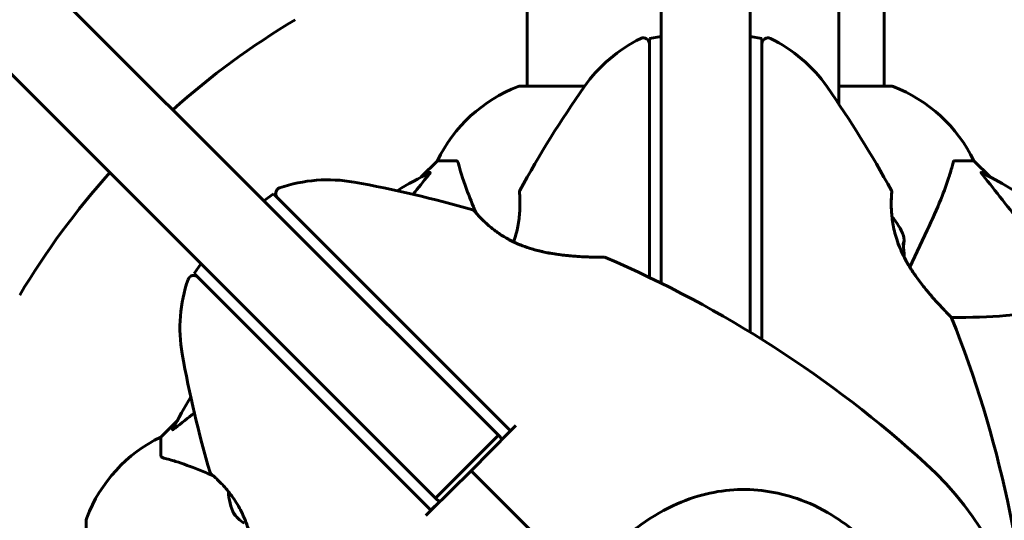
# Model space of a CAD drawing. Units: millimetres. Extents: x 2308 to 16806, y -1731 to 12726.
# Drawn here: x 8997 to 9164, y 4425 to 4510 of the extents above; entities that cross this region are included whole.
import ezdxf

# ---------------------------------------------------------------- set-up
doc = ezdxf.new("R2010")
doc.units = ezdxf.units.MM
doc.header["$LTSCALE"] = 50
doc.layers.add('Widoczne (ISO)', color=7, linetype='Continuous', lineweight=60)
doc.layers.add('Wymiar (ISO)', color=7, linetype='Continuous', lineweight=18, true_color=0x00803f)
doc.styles.add('Tekst etykiety (ISO)', font='tahoma.ttf')
doc.dimstyles.new('Domyślne (ISO)', dxfattribs={"dimscale": 50, "dimtxt": 3.5, "dimasz": 2.5, "dimexe": 3.175, "dimexo": 0, "dimgap": 0.762, "dimtad": 1, "dimtoh": 1, "dimdec": 0, "dimrnd": 1e-08, "dimzin": 0, "dimtxsty": 'Tekst etykiety (ISO)', "dimcen": 0.09, "dimdle": 10, "dimclrd": 256, "dimclre": 256, "dimclrt": 256, "dimadec": 0, "dimazin": 0, "dimtfac": 0.714286, "dimtdec": 0, "dimtmove": 0, "dimatfit": 3, "dimfxl": 1, "dimtolj": 1, "dimtzin": 0, "dimlwd": 50, "dimlwe": 50, "dimarcsym": 0})

# ---------------------------------------------------------------- blocks, each defined once
blk = doc.blocks.new('*D5')
at = {"layer": 'Defpoints', "color": 0, "transparency": 16777216}
for p in [(12563.67, 5483.23), (2991.8, 4341.64), (12563.67, 1018.32)]:
    blk.add_point(p, dxfattribs=at)
at = {"layer": 'Wymiar (ISO)', "lineweight": 50, "transparency": 16777216}
for p, q in [((12563.67, 5483.23), (12563.67, 859.57)), ((2991.8, 4341.64), (2991.8, 859.57)), ((3116.8, 1018.32), (12438.67, 1018.32))]:
    blk.add_line(p, q, dxfattribs=at)
at = {"layer": 'Wymiar (ISO)', "transparency": 16777216}
for points in [[(3116.8, 1039.15), (3116.8, 997.48), (2991.8, 1018.32)], [(12438.67, 1039.15), (12438.67, 997.48), (12563.67, 1018.32)]]:
    blk.add_solid(points, dxfattribs=at)
at = {"layer": 'Wymiar (ISO)', "lineweight": 50, "transparency": 16777216, "insert": (7777.74, 1238.7), "char_height": 175, "attachment_point": 2, "style": 'Tekst etykiety (ISO)'}
blk.add_mtext('\\A1;9572', dxfattribs=at)

msp = doc.modelspace()

# ---------------------------------------------------------------- linework, layer by layer
at = {"layer": 'Widoczne (ISO)'}
for p, q in [((9105.8, 4833.8), (9105.8, 4471.39)), ((9120.8, 4471.39), (9120.8, 4750.88)), ((9078.29, 4439.84), (8863.47, 4654.66)), ((8852.87, 4644.06), (9067.69, 4429.23)), ((9135.8, 4495.81), (9135.8, 4549.91)), ((9083.15, 4524.31), (9083.15, 4498.83)), ((9143.45, 4524.32), (9143.45, 4498.83)), ((9103.8, 4506.91), (9105.8, 4507.26)), ((9103.8, 4506.91), (9103.8, 4497.49)), ((9120.8, 4507.26), (9122.8, 4506.91)), ((9122.8, 4497.49), (9122.8, 4506.91)), ((9092.86, 4498.83), (9082, 4498.83)), ((9144.6, 4498.83), (9135.8, 4498.83)), ((9103.8, 4497.49), (9103.8, 4492.06)), ((9122.8, 4492.06), (9122.8, 4497.49)), ((9103.8, 4492.06), (9103.8, 4466.52)), ((9122.8, 4456.04), (9122.8, 4492.06)), ((9068, 4486.23), (9065.25, 4483.49)), ((9065.25, 4483.49), (9068, 4486.23)), ((9071.16, 4486.23), (9068, 4486.23)), ((9155.43, 4486.23), (9158.6, 4486.23)), ((9161.34, 4483.49), (9158.6, 4486.23)), ((9158.6, 4486.23), (9161.34, 4483.49)), ((9038.67, 4479.46), (9040.34, 4480.63)), ((9047, 4473.96), (9040.34, 4480.63)), ((9050.84, 4470.12), (9047, 4473.96)), ((9147.8, 4468.23), (9150.74, 4474.53)), ((9080.35, 4440.61), (9050.84, 4470.12)), ((9105.8, 4465.54), (9105.8, 4471.39)), ((9120.8, 4471.39), (9120.8, 4465.33)), ((9026.9, 4467.19), (9028.07, 4468.85)), ((9026.9, 4467.19), (9033.56, 4460.53)), ((9120.8, 4465.33), (9120.8, 4457.28)), ((9033.56, 4460.53), (9037.4, 4456.69)), ((9037.4, 4456.69), (9066.91, 4427.18)), ((9024.04, 4442.28), (9021.3, 4439.53)), ((9021.3, 4439.53), (9024.04, 4442.28)), ((9073.7, 4433.83), (9080.36, 4440.61)), ((9078.93, 4439.2), (9080.35, 4440.61)), ((9080.35, 4440.61), (9080.36, 4440.61)), ((9080.36, 4440.61), (9081.22, 4441.49)), ((9021.3, 4436.36), (9021.3, 4439.53)), ((9078.29, 4439.84), (9067.69, 4429.23)), ((9078.29, 4439.84), (9078.93, 4439.2)), ((9066.92, 4427.17), (9073.7, 4433.83)), ((9090.35, 4417.17), (9073.7, 4433.83)), ((9073.7, 4433.83), (9090.35, 4417.17)), ((9066.91, 4427.18), (9068.33, 4428.59)), ((9068.33, 4428.59), (9067.69, 4429.23)), ((9066.04, 4426.3), (9066.92, 4427.17)), ((9066.92, 4427.17), (9066.91, 4427.18)), ((9008.7, 4425.53), (9008.7, 4362.93))]:
    msp.add_line(p, q, dxfattribs=at)
for centre, radius, start, end in [((9113.3, 4394.23), 135, 120.8931, 131.8153), ((9113.3, 4484.43), 25, 115.9445, 145.1334), ((9102.8, 4506.01), 1, 0, 115.9445), ((9123.8, 4506.01), 1, 64.0555, 180), ((9113.3, 4484.43), 25, 34.8666, 64.0555), ((9090.52, 4475.39), 25, 110.8133, 154.3044), ((9090.52, 4475.39), 25, 110.8133, 154.3044), ((9082, 4497.83), 1, 90, 110.8133), ((9082, 4497.83), 1, 90, 110.8133), ((9252.01, 4387.78), 194.07, 145.1334, 151.2174), ((8974.58, 4387.78), 194.07, 28.7826, 34.8666), ((9144.6, 4497.83), 1, 69.1867, 90), ((9144.6, 4497.83), 1, 69.1867, 90), ((9136.07, 4475.39), 25, 25.6956, 69.1867), ((9136.07, 4475.39), 25, 25.6956, 69.1867), ((9113.3, 4394.23), 135, 138.1847, 149.1069), ((9113.3, 4394.23), 101.36, 117.3738, 120.9337), ((9113.3, 4394.23), 101.36, 27.3738, 62.6262), ((9041.68, 4480.7), 1, 109.0555, 225), ((9049.51, 4458.01), 25, 79.8666, 109.0555), ((9019.77, 4291.58), 194.07, 73.7826, 79.8666), ((9082.36, 4480.98), 0.5, 151.2174, 184.553), ((9144.23, 4480.98), 0.5, 355.447, 28.7826), ((9073.83, 4477.45), 0.5, 40.447, 73.7826), ((9137.63, 4470.23), 9.67, 20.214, 42.4192), ((9096.21, 4469.42), 0.5, 66.7412, 89.778), ((9019.77, 4291.58), 194.07, 47.662, 66.7412), ((9026.83, 4465.85), 1, 45, 160.9445), ((9049.51, 4458.01), 25, 160.9445, 190.1334), ((9154.38, 4459.48), 0.5, 21.7412, 44.778), ((8974.58, 4387.78), 194.07, 2.662, 21.7412), ((9215.94, 4487.76), 194.07, 190.1334, 196.2174), ((9113.3, 4394.23), 101.36, 149.0663, 152.6262), ((9032.14, 4417), 25, 115.6956, 159.1867), ((9032.14, 4417), 25, 115.6956, 159.1867), ((9113.3, 4394.23), 55.2, 330.0482, 47.662), ((9030.08, 4433.7), 0.5, 196.2174, 229.553), ((9042.35, 4430.77), 9.67, 182.5809, 206.2714), ((9009.7, 4425.53), 1, 159.1867, 180), ((9009.7, 4425.53), 1, 159.1867, 180)]:
    msp.add_arc(centre, radius, start, end, dxfattribs=at)
for centre, major_axis, ratio, start_param, end_param in [((9137.63, 4472.93), (9.19, 0), 0.439633, 6.093567, 6.443668), ((9137.63, 4470.44), (9.19, 0), 0.997661, 6.234436, 6.472804), ((9137.63, 4472.72), (9.19, 0), 0.558028, 6.122702, 6.305555), ((9137.63, 4470.03), (9.19, 0), 0.997661, 6.276894, 6.305555), ((9040.85, 4432.26), (-6.5, -6.5), 0.708815, 6.093567, 6.472804), ((9040.3, 4432.82), (-6.5, -6.5), 0.256482, 6.093567, 6.371623)]:
    msp.add_ellipse(centre, major_axis=major_axis, ratio=ratio, start_param=start_param, end_param=end_param, dxfattribs=at)
for points, knots in [([(9071.55, 4485.72), (9071.51, 4485.88), (9071.46, 4486.02), (9071.33, 4486.19), (9071.26, 4486.23), (9071.16, 4486.23)], [0, 0, 0, 0, 0.1541752, 0.1541752, 0.2866473, 0.2866473, 0.2866473, 0.2866473]), ([(9071.55, 4485.72), (9071.82, 4484.69), (9072.22, 4483.29), (9073.38, 4480.16), (9073.94, 4478.79), (9074.57, 4477.36)], [-2.891192, -2.891192, -2.891192, -2.891192, -1.528318, -1.528318, -0.596697, -0.596697, -0.596697, -0.596697]), ([(9150.74, 4474.53), (9151.58, 4476.34), (9152.35, 4478.07), (9153.6, 4481.14), (9154.09, 4482.51), (9154.7, 4484.45), (9154.88, 4485.12), (9155.04, 4485.72)], [-2.92386, -2.92386, -2.92386, -2.92386, -1.830399, -1.830399, -0.841636, -0.841636, -0.273628, -0.273628, -0.273628, -0.273628]), ([(9155.43, 4486.23), (9155.35, 4486.23), (9155.29, 4486.2), (9155.15, 4486.08), (9155.1, 4485.93), (9155.04, 4485.72)], [0, 0, 0, 0, 0.0651008, 0.0651008, 0.1767336, 0.1767336, 0.1767336, 0.1767336]), ([(9066.69, 4484.25), (9066.73, 4484.27), (9066.76, 4484.27), (9066.78, 4484.25), (9066.77, 4484.23), (9066.73, 4484.14), (9066.69, 4484.07), (9066.59, 4483.94), (9066.54, 4483.87), (9066.48, 4483.8)], [0.66790836, 0.66790836, 0.66790836, 0.66790836, 0.68756319, 0.68756319, 0.70698655, 0.70698655, 0.72910654, 0.72910654, 0.74763999, 0.74763999, 0.74763999, 0.74763999]), ([(9160.11, 4483.8), (9160.11, 4483.81), (9160.1, 4483.82), (9160, 4483.95), (9159.91, 4484.06), (9159.83, 4484.2), (9159.81, 4484.24), (9159.82, 4484.27), (9159.84, 4484.27), (9159.89, 4484.25), (9159.89, 4484.25), (9159.9, 4484.25)], [0.8751293, 0.8751293, 0.8751293, 0.8751293, 0.8786792, 0.8786792, 0.9337906, 0.9337906, 0.9692974, 0.9692974, 1.0016433, 1.0016433, 1.0082698, 1.0082698, 1.0082698, 1.0082698]), ([(9160.11, 4483.8), (9162.28, 4481.12), (9164.52, 4478.18), (9168.58, 4473.15), (9170.35, 4471.04), (9173.76, 4467.32), (9175.24, 4465.8), (9176.77, 4464.3)], [-3.381682, -3.381682, -3.381682, -3.381682, -2.051079, -2.051079, -1.136838, -1.136838, -0.473976, -0.473976, -0.473976, -0.473976]), ([(9081.86, 4480.94), (9081.86, 4480.94), (9081.87, 4480.9), (9081.88, 4480.72), (9081.89, 4480.58), (9081.91, 4480.22), (9081.92, 4479.99), (9081.94, 4479.46), (9081.94, 4479.15), (9081.94, 4478.47), (9081.93, 4478.1), (9081.88, 4477.31), (9081.85, 4476.89), (9081.74, 4476.03), (9081.67, 4475.59), (9081.5, 4474.71), (9081.4, 4474.25), (9081.15, 4473.37), (9081.02, 4472.94), (9080.87, 4472.51)], [-1.680048, -1.680048, -1.680048, -1.680048, -1.516036, -1.516036, -1.349931, -1.349931, -1.182492, -1.182492, -1.016732, -1.016732, -0.853593, -0.853593, -0.695436, -0.695436, -0.544543, -0.544543, -0.397581, -0.397581, -0.262299, -0.262299, -0.262299, -0.262299]), ([(9154.73, 4459.83), (9154.73, 4459.83), (9154.71, 4459.86), (9154.62, 4459.95), (9154.55, 4460.02), (9154.36, 4460.21), (9154.24, 4460.33), (9153.95, 4460.63), (9153.77, 4460.82), (9153.35, 4461.26), (9153.1, 4461.52), (9152.54, 4462.13), (9152.21, 4462.49), (9151.48, 4463.31), (9151.08, 4463.78), (9150.21, 4464.83), (9149.75, 4465.42), (9149.06, 4466.34), (9148.84, 4466.65), (9148.41, 4467.28), (9148.2, 4467.59), (9147.62, 4468.51), (9147.25, 4469.14), (9146.63, 4470.32), (9146.37, 4470.88), (9145.92, 4471.94), (9145.74, 4472.45), (9145.42, 4473.43), (9145.29, 4473.89), (9145.07, 4474.79), (9144.99, 4475.23), (9144.84, 4476.09), (9144.79, 4476.51), (9144.71, 4477.31), (9144.68, 4477.7), (9144.65, 4478.43), (9144.65, 4478.78), (9144.65, 4479.41), (9144.66, 4479.69), (9144.68, 4480.17), (9144.69, 4480.38), (9144.71, 4480.67), (9144.72, 4480.77), (9144.73, 4480.91), (9144.73, 4480.94), (9144.73, 4480.94)], [-5.135325, -5.135325, -5.135325, -5.135325, -5.01869, -5.01869, -4.899461, -4.899461, -4.77145, -4.77145, -4.630815, -4.630815, -4.470475, -4.470475, -4.284616, -4.284616, -4.07056, -4.07056, -3.834097, -3.834097, -3.716513, -3.716513, -3.603757, -3.603757, -3.391802, -3.391802, -3.211601, -3.211601, -3.051451, -3.051451, -2.903662, -2.903662, -2.75807, -2.75807, -2.610572, -2.610572, -2.457406, -2.457406, -2.297033, -2.297033, -2.133025, -2.133025, -1.965731, -1.965731, -1.82289, -1.82289, -1.680048, -1.680048, -1.680048, -1.680048]), ([(9144.73, 4480.94), (9144.73, 4480.94), (9144.73, 4480.9), (9144.71, 4480.72), (9144.7, 4480.58), (9144.68, 4480.22), (9144.67, 4479.99), (9144.65, 4479.46), (9144.65, 4479.15), (9144.65, 4478.47), (9144.66, 4478.1), (9144.7, 4477.4), (9144.73, 4477.08), (9144.77, 4476.75)], [-1.6800483, -1.6800483, -1.6800483, -1.6800483, -1.5160361, -1.5160361, -1.3499306, -1.3499306, -1.1824924, -1.1824924, -1.0167321, -1.0167321, -0.8535927, -0.8535927, -0.7316399, -0.7316399, -0.7316399, -0.7316399]), ([(9096.21, 4469.92), (9096.21, 4469.92), (9096.17, 4469.92), (9096.04, 4469.92), (9095.95, 4469.92), (9095.68, 4469.92), (9095.51, 4469.92), (9095.09, 4469.93), (9094.83, 4469.93), (9094.22, 4469.95), (9093.87, 4469.96), (9093.03, 4469.99), (9092.55, 4470.01), (9091.45, 4470.08), (9090.83, 4470.12), (9089.48, 4470.25), (9088.73, 4470.34), (9087.6, 4470.51), (9087.22, 4470.57), (9086.47, 4470.71), (9086.1, 4470.79), (9085.04, 4471.02), (9084.34, 4471.21), (9083.06, 4471.61), (9082.48, 4471.82), (9081.42, 4472.25), (9080.92, 4472.48), (9080.01, 4472.95), (9079.59, 4473.18), (9078.8, 4473.67), (9078.43, 4473.91), (9077.72, 4474.42), (9077.39, 4474.68), (9076.76, 4475.19), (9076.47, 4475.45), (9075.93, 4475.94), (9075.68, 4476.19), (9075.24, 4476.63), (9075.04, 4476.84), (9074.72, 4477.19), (9074.58, 4477.34), (9074.39, 4477.57), (9074.32, 4477.64), (9074.23, 4477.75), (9074.21, 4477.77), (9074.21, 4477.77)], [-5.135325, -5.135325, -5.135325, -5.135325, -5.01869, -5.01869, -4.899461, -4.899461, -4.77145, -4.77145, -4.630815, -4.630815, -4.470475, -4.470475, -4.284616, -4.284616, -4.07056, -4.07056, -3.834097, -3.834097, -3.716513, -3.716513, -3.603757, -3.603757, -3.391802, -3.391802, -3.211601, -3.211601, -3.051451, -3.051451, -2.903662, -2.903662, -2.75807, -2.75807, -2.610572, -2.610572, -2.457406, -2.457406, -2.297033, -2.297033, -2.133025, -2.133025, -1.965731, -1.965731, -1.82289, -1.82289, -1.680048, -1.680048, -1.680048, -1.680048]), ([(9074.21, 4477.77), (9074.21, 4477.77), (9074.24, 4477.74), (9074.36, 4477.6), (9074.45, 4477.5), (9074.69, 4477.23), (9074.84, 4477.06), (9075.2, 4476.67), (9075.42, 4476.45), (9075.9, 4475.97), (9076.17, 4475.72), (9076.76, 4475.19), (9077.08, 4474.92), (9077.77, 4474.39), (9078.12, 4474.12), (9078.87, 4473.62), (9079.27, 4473.37), (9080.09, 4472.9), (9080.52, 4472.68), (9081.42, 4472.25), (9081.89, 4472.05), (9082.89, 4471.67), (9083.42, 4471.49), (9084.56, 4471.15), (9085.18, 4470.99), (9086.48, 4470.7), (9087.17, 4470.58), (9088.6, 4470.36), (9089.34, 4470.27), (9090.41, 4470.16), (9090.77, 4470.13), (9091.44, 4470.08), (9091.76, 4470.06), (9092.66, 4470.01), (9093.2, 4469.98), (9094.13, 4469.95), (9094.52, 4469.94), (9095.13, 4469.93), (9095.38, 4469.93), (9095.76, 4469.92), (9095.91, 4469.92), (9096.14, 4469.92), (9096.21, 4469.92), (9096.21, 4469.92)], [-1.680048, -1.680048, -1.680048, -1.680048, -1.516036, -1.516036, -1.349931, -1.349931, -1.182492, -1.182492, -1.016732, -1.016732, -0.853593, -0.853593, -0.695436, -0.695436, -0.544543, -0.544543, -0.397581, -0.397581, -0.252375, -0.252375, -0.10089, -0.10089, 0.063714, 0.063714, 0.249174, 0.249174, 0.460411, 0.460411, 0.696489, 0.696489, 0.814568, 0.814568, 0.928117, 0.928117, 1.142095, 1.142095, 1.321936, 1.321936, 1.474461, 1.474461, 1.607979, 1.607979, 1.77459, 1.77459, 1.77459, 1.77459]), ([(9146.82, 4469.97), (9146.9, 4469.81), (9146.98, 4469.65), (9147.37, 4468.94), (9147.69, 4468.39), (9148.41, 4467.27), (9148.81, 4466.69), (9149.66, 4465.53), (9150.12, 4464.94), (9150.81, 4464.1), (9151.04, 4463.83), (9151.47, 4463.32), (9151.69, 4463.08), (9152.28, 4462.41), (9152.65, 4462), (9153.28, 4461.33), (9153.55, 4461.05), (9153.98, 4460.6), (9154.15, 4460.42), (9154.42, 4460.15), (9154.52, 4460.05), (9154.68, 4459.88), (9154.73, 4459.83), (9154.73, 4459.83)], [0.011033, 0.011033, 0.011033, 0.011033, 0.063714, 0.063714, 0.249174, 0.249174, 0.460411, 0.460411, 0.696489, 0.696489, 0.814568, 0.814568, 0.928117, 0.928117, 1.142095, 1.142095, 1.321936, 1.321936, 1.474461, 1.474461, 1.607979, 1.607979, 1.77459, 1.77459, 1.77459, 1.77459]), ([(9173.46, 4461.47), (9170.63, 4460.81), (9167.48, 4460.35), (9161.15, 4459.84), (9158.08, 4459.74), (9154.82, 4459.72)], [-5.840535, -5.840535, -5.840535, -5.840535, -4.312329, -4.312329, -3.048201, -3.048201, -3.048201, -3.048201]), ([(9023.73, 4441.05), (9023.72, 4441.04), (9023.71, 4441.04), (9023.58, 4440.93), (9023.46, 4440.85), (9023.33, 4440.76), (9023.29, 4440.75), (9023.25, 4440.76), (9023.26, 4440.78), (9023.27, 4440.82), (9023.28, 4440.83), (9023.28, 4440.84)], [0.8751293, 0.8751293, 0.8751293, 0.8751293, 0.8786792, 0.8786792, 0.9337906, 0.9337906, 0.9692974, 0.9692974, 1.0016433, 1.0016433, 1.0082698, 1.0082698, 1.0082698, 1.0082698]), ([(9021.3, 4436.36), (9021.3, 4436.28), (9021.32, 4436.22), (9021.45, 4436.09), (9021.6, 4436.03), (9021.81, 4435.98)], [0, 0, 0, 0, 0.0651008, 0.0651008, 0.1767336, 0.1767336, 0.1767336, 0.1767336]), ([(9030.16, 4432.96), (9029.37, 4433.31), (9028.6, 4433.64), (9026.39, 4434.53), (9025.02, 4435.03), (9023.07, 4435.63), (9022.41, 4435.82), (9021.81, 4435.98)], [-2.338294, -2.338294, -2.338294, -2.338294, -1.830403, -1.830403, -0.841646, -0.841646, -0.273627, -0.273627, -0.273627, -0.273627]), ([(9029.76, 4433.32), (9029.76, 4433.32), (9029.79, 4433.29), (9029.93, 4433.17), (9030.03, 4433.08), (9030.3, 4432.84), (9030.47, 4432.69), (9030.86, 4432.32), (9031.08, 4432.11), (9031.56, 4431.63), (9031.81, 4431.36), (9032.34, 4430.77), (9032.61, 4430.44), (9033.14, 4429.76), (9033.4, 4429.4), (9033.91, 4428.65), (9034.16, 4428.26), (9034.63, 4427.43), (9034.85, 4427.01), (9035.27, 4426.11), (9035.47, 4425.64), (9035.86, 4424.64), (9036.04, 4424.11), (9036.38, 4422.96), (9036.53, 4422.35), (9036.82, 4421.05), (9036.95, 4420.36), (9037.17, 4418.93), (9037.26, 4418.19), (9037.36, 4417.11), (9037.4, 4416.76), (9037.45, 4416.09), (9037.47, 4415.77), (9037.52, 4414.87), (9037.55, 4414.32), (9037.58, 4413.4), (9037.59, 4413.01), (9037.6, 4412.39), (9037.6, 4412.15), (9037.61, 4411.76), (9037.61, 4411.62), (9037.61, 4411.39), (9037.61, 4411.32), (9037.61, 4411.32)], [-1.680048, -1.680048, -1.680048, -1.680048, -1.516036, -1.516036, -1.349931, -1.349931, -1.182492, -1.182492, -1.016732, -1.016732, -0.853593, -0.853593, -0.695436, -0.695436, -0.544543, -0.544543, -0.397581, -0.397581, -0.252375, -0.252375, -0.10089, -0.10089, 0.063714, 0.063714, 0.249174, 0.249174, 0.460411, 0.460411, 0.696489, 0.696489, 0.814568, 0.814568, 0.928117, 0.928117, 1.142095, 1.142095, 1.321936, 1.321936, 1.474461, 1.474461, 1.607979, 1.607979, 1.77459, 1.77459, 1.77459, 1.77459]), ([(9095.08, 4418.59), (9097.24, 4420.6), (9099.39, 4422.53), (9103.61, 4425.66), (9105.62, 4426.91), (9111.52, 4429.69), (9115.19, 4430.51), (9122.33, 4430.78), (9125.96, 4430.18), (9131.46, 4428.13), (9133.41, 4427.14), (9136.7, 4425.02), (9138.06, 4423.97), (9139.33, 4422.81)], [0.437394, 0.437394, 0.437394, 0.437394, 1.335665, 1.335665, 2.108644, 2.108644, 3.44936, 3.44936, 4.840595, 4.840595, 5.656639, 5.656639, 6.296646, 6.296646, 6.296646, 6.296646])]:
    msp.add_open_spline(points, degree=3, knots=knots, dxfattribs=at)
for points in [[(9063.91, 4480.57), (9064.76, 4481.65), (9065.61, 4482.73), (9066.48, 4483.8)], [(9023.73, 4441.05), (9024.77, 4441.89), (9025.85, 4442.75), (9026.96, 4443.62)]]:
    msp.add_open_spline(points, degree=3, dxfattribs=at)

# ---------------------------------------------------------------- dimensions: what is measured, and where the dimension line sits
at = {"layer": 'Wymiar (ISO)', "lineweight": 50}
dim = msp.add_linear_dim(base=(12563.67, 1018.32), p1=(2991.8, 4341.64), p2=(12563.67, 5483.23), angle=180, dimstyle='Domyślne (ISO)', override={"dimgap": 0.762, "dimtoh": 0, "dimdec": 0, "dimtol": 0, "dimlim": 0, "dimtp": 0, "dimtm": 0, "dimtdec": 0, "dimtofl": 0, "dimatfit": 1}, dxfattribs=at)
dim.commit()
dim.dimension.update_dxf_attribs({"geometry": '*D5', "text_midpoint": (7777.74, 1018.32), "dimtype": 160})

doc.saveas('drawing.dxf')
